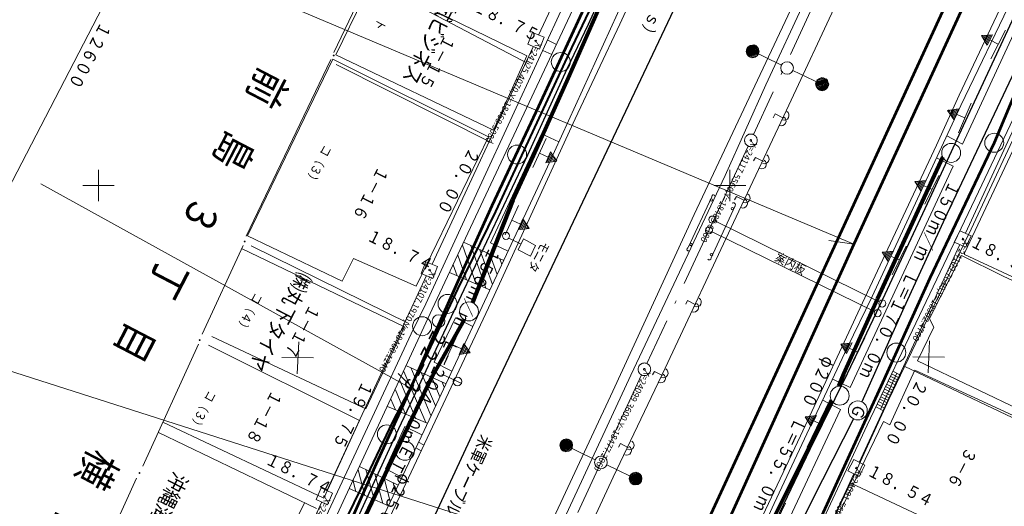
# Model space of a CAD drawing. Extents: x 18107 to 18379, y 24369 to 24663.
# Drawn here: x 18244 to 18322, y 24525 to 24563 of the extents above; entities that cross this region are included whole.
import ezdxf

# ---------------------------------------------------------------- set-up
doc = ezdxf.new("R2010")
doc.units = 0
doc.linetypes.add('long dashed dotted', pattern=[15.25, 12, -1.5, 0.25, -1.5])
for name, color, linetype, lineweight in [('\\M+5A4BD\\M+5A4CE\\M+5CBFB', 136, 'Continuous', 0), ('\\M+5BAE1\\M+5B6CF\\M+587ED', 4, 'Continuous', 0), ('道路平面図', 7, 'Continuous', 0)]:
    doc.layers.add(name, color=color, linetype=linetype, lineweight=lineweight)
doc.styles.add('\\M+5A3CD\\M+5A3D3 \\M+5A5B4\\M+5A5B7\\M+5A5C3\\M+5A5AF', font='MS Gothic.ttf')

msp = doc.modelspace()

# ---------------------------------------------------------------- linework, layer by layer
at = {"layer": '\\M+5A4BD\\M+5A4CE\\M+5CBFB', "linetype": 'Continuous', "lineweight": 13}
for p, q in [((18309.826, 24545.367), (18255.037, 24568.438)), ((18245.446, 24550.13), (18275.166, 24533.73)), ((18309.826, 24545.367), (18307.845, 24545.64)), ((18302.307, 24516.374), (18236.453, 24537.403)), ((18275.166, 24533.73), (18273.725, 24535.117))]:
    msp.add_line(p, q, dxfattribs=at)
at = {"layer": '\\M+5BAE1\\M+5B6CF\\M+587ED', "linetype": 'Continuous', "lineweight": 13}
msp.add_line((18279.611, 24620.513), (18237.11, 24538.672), dxfattribs=at)
at = {"layer": '道路平面図', "linetype": 'Continuous', "lineweight": 13}
for p, q in [((18284.852, 24561.887), (18293.215, 24579.938)), ((18297.693, 24576.765), (18291.295, 24562.764)), ((18304.494, 24555.973), (18312.87, 24573.983)), ((18293.184, 24568.227), (18285.569, 24551.477)), ((18306.893, 24566.672), (18302.856, 24557.958)), ((18268.646, 24560.52), (18271.262, 24566.028)), ((18271.657, 24566.245), (18268.797, 24560.336)), ((18284.117, 24559.592), (18271.586, 24566.176)), ((18283.932, 24560.252), (18271.657, 24566.245)), ((18280.365, 24550.273), (18287.556, 24565.869)), ((18305.849, 24566.087), (18297.174, 24547.705)), ((18318.281, 24556.343), (18322.398, 24564.874)), ((18287.742, 24564.329), (18276.433, 24540.202)), ((18321.594, 24564.411), (18318.168, 24557.142)), ((18291.295, 24562.764), (18287.753, 24555.272)), ((18322.971, 24563.062), (18318.414, 24553.28)), ((18284.366, 24562.104), (18283.988, 24561.173)), ((18285.297, 24561.726), (18284.366, 24562.104)), ((18284.919, 24560.795), (18285.297, 24561.726)), ((18318.653, 24546.218), (18325.758, 24561.648)), ((18325.726, 24562.264), (18319.682, 24549.487)), ((18319.919, 24561.866), (18320.801, 24561.936)), ((18319.919, 24561.866), (18320.368, 24561.104)), ((18319.973, 24561.767), (18320.031, 24561.878)), ((18320.028, 24561.669), (18320.129, 24561.863)), ((18320.082, 24561.57), (18320.241, 24561.875)), ((18320.136, 24561.471), (18320.338, 24561.859)), ((18320.191, 24561.373), (18320.45, 24561.872)), ((18320.245, 24561.274), (18320.562, 24561.884)), ((18320.314, 24561.203), (18320.66, 24561.868)), ((18320.801, 24561.936), (18320.368, 24561.104)), ((18320.659, 24560.037), (18321.826, 24562.283)), ((18276.419, 24543.766), (18284.419, 24560.985)), ((18283.988, 24561.173), (18284.919, 24560.795)), ((18286.266, 24561.151), (18285.573, 24561.512)), ((18302.197, 24560.971), (18301.283, 24560.636)), ((18302.21, 24560.929), (18301.296, 24560.594)), ((18302.128, 24561.042), (18301.298, 24560.733)), ((18302.223, 24560.886), (18301.31, 24560.551)), ((18302.141, 24561), (18301.312, 24560.691)), ((18302.072, 24561.071), (18301.327, 24560.789)), ((18301.328, 24560.859), (18302.017, 24561.099)), ((18301.962, 24561.128), (18301.357, 24560.914)), ((18301.428, 24560.983), (18301.864, 24561.144)), ((18321.25, 24561.174), (18320.585, 24561.52)), ((18268.797, 24560.336), (18281.268, 24554.382)), ((18283.932, 24560.252), (18281.268, 24554.382)), ((18285.89, 24560.361), (18285.183, 24560.693)), ((18302.264, 24560.83), (18301.323, 24560.509)), ((18304.089, 24559.529), (18301.328, 24560.859)), ((18302.278, 24560.788), (18301.336, 24560.467)), ((18302.291, 24560.746), (18301.35, 24560.425)), ((18302.304, 24560.704), (18301.363, 24560.383)), ((18302.318, 24560.661), (18301.376, 24560.341)), ((18302.331, 24560.619), (18301.389, 24560.299)), ((18302.302, 24560.564), (18301.445, 24560.27)), ((18301.458, 24560.228), (18302.315, 24560.522)), ((18302.287, 24560.466), (18301.514, 24560.199)), ((18302.243, 24560.383), (18301.597, 24560.156)), ((18302.2, 24560.3), (18301.68, 24560.112)), ((18302.101, 24560.245), (18301.792, 24560.125)), ((18268.4, 24559.979), (18261.695, 24545.996)), ((18268.554, 24560.005), (18261.807, 24546.008)), ((18268.554, 24560.005), (18280.882, 24553.843)), ((18268.827, 24559.581), (18281.252, 24553.334)), ((18304.99, 24559.096), (18307.765, 24557.794)), ((18306.894, 24558.353), (18307.414, 24558.541)), ((18307.007, 24558.435), (18307.274, 24558.543)), ((18302.856, 24557.958), (18299.627, 24550.797)), ((18306.763, 24558.034), (18307.719, 24558.382)), ((18306.776, 24557.992), (18307.732, 24558.34)), ((18307.65, 24558.453), (18306.778, 24558.131)), ((18306.789, 24557.949), (18307.745, 24558.298)), ((18306.792, 24558.089), (18307.663, 24558.411)), ((18306.803, 24557.907), (18307.759, 24558.256)), ((18306.807, 24558.187), (18307.58, 24558.454)), ((18306.816, 24557.865), (18307.772, 24558.214)), ((18306.829, 24557.823), (18307.785, 24558.171)), ((18306.85, 24558.27), (18307.497, 24558.497)), ((18306.87, 24557.767), (18307.799, 24558.129)), ((18306.884, 24557.724), (18307.84, 24558.073)), ((18306.925, 24557.668), (18307.853, 24558.031)), ((18306.98, 24557.639), (18307.81, 24557.947)), ((18306.993, 24557.597), (18307.823, 24557.905)), ((18307.049, 24557.568), (18307.794, 24557.85)), ((18307.765, 24557.794), (18307.104, 24557.539)), ((18307.16, 24557.51), (18307.736, 24557.739)), ((18307.666, 24557.67), (18307.272, 24557.523)), ((18318.168, 24557.142), (18316.358, 24553.187)), ((18311.264, 24541.219), (18318.281, 24556.343)), ((18318.107, 24554.179), (18319.108, 24556.512)), ((18319.105, 24546.547), (18323.951, 24556.953)), ((18300.49, 24547.524), (18304.494, 24555.973)), ((18303.595, 24555.666), (18303.436, 24555.361)), ((18304.232, 24555.334), (18303.595, 24555.666)), ((18317.226, 24555.94), (18318.109, 24556.08)), ((18317.226, 24555.94), (18317.732, 24555.22)), ((18317.295, 24555.869), (18317.353, 24555.98)), ((18317.349, 24555.771), (18317.45, 24555.965)), ((18317.431, 24555.658), (18317.562, 24555.977)), ((18317.486, 24555.559), (18317.66, 24555.962)), ((18317.54, 24555.46), (18317.744, 24555.988)), ((18317.609, 24555.389), (18317.871, 24556.028)), ((18317.678, 24555.318), (18317.968, 24556.013)), ((18318.109, 24556.08), (18317.732, 24555.22)), ((18318.615, 24555.359), (18317.92, 24555.65)), ((18287.753, 24555.272), (18280.893, 24540.313)), ((18285.093, 24554.084), (18281.03, 24545.454)), ((18286.453, 24553.447), (18285.093, 24554.084)), ((18318.414, 24553.28), (18317.167, 24553.929)), ((18280.882, 24553.843), (18275.162, 24542.025)), ((18285.464, 24553.715), (18284.408, 24551.411)), ((18316.358, 24553.187), (18310.675, 24541.103)), ((18322.606, 24553.214), (18318.572, 24544.64)), ((18284.929, 24552.549), (18285.609, 24552.231)), ((18285.42, 24551.801), (18285.797, 24552.661)), ((18285.852, 24552.562), (18285.533, 24551.883)), ((18285.92, 24552.491), (18285.631, 24551.867)), ((18286.002, 24552.378), (18285.743, 24551.879)), ((18286.289, 24551.913), (18285.797, 24552.661)), ((18286.071, 24552.307), (18285.869, 24551.919)), ((18286.289, 24551.913), (18285.42, 24551.801)), ((18286.126, 24552.209), (18285.967, 24551.904)), ((18286.18, 24552.11), (18286.079, 24551.916)), ((18286.234, 24552.011), (18286.177, 24551.9)), ((18302.017, 24552.224), (18301.873, 24551.947)), ((18302.655, 24551.893), (18302.017, 24552.224)), ((18317.674, 24551.517), (18309.53, 24534.02)), ((18316.371, 24552.194), (18317.674, 24551.517)), ((18250, 24551.25), (18250, 24548.75)), ((18285.569, 24551.477), (18275.779, 24530.61)), ((18299.627, 24550.797), (18292.152, 24534.995)), ((18300, 24551.25), (18300, 24548.75)), ((18315.446, 24548.519), (18316.558, 24550.794)), ((18251.25, 24550), (18248.75, 24550)), ((18275.922, 24540.643), (18280.365, 24550.273)), ((18301.25, 24550), (18298.75, 24550)), ((18314.65, 24550.306), (18315.546, 24550.404)), ((18314.65, 24550.306), (18315.113, 24549.572)), ((18314.719, 24550.235), (18314.776, 24550.346)), ((18314.773, 24550.137), (18314.874, 24550.331)), ((18314.827, 24550.038), (18314.986, 24550.343)), ((18314.882, 24549.939), (18315.083, 24550.328)), ((18314.936, 24549.841), (18315.195, 24550.34)), ((18314.99, 24549.742), (18315.307, 24550.352)), ((18315.059, 24549.671), (18315.405, 24550.336)), ((18315.546, 24550.404), (18315.113, 24549.572)), ((18316.009, 24549.67), (18315.33, 24549.988)), ((18319.682, 24549.487), (18310.866, 24531.036)), ((18283.271, 24548.41), (18282.214, 24546.107)), ((18298.558, 24549.092), (18296.692, 24545.096)), ((18300.515, 24549.131), (18300.371, 24548.854)), ((18301.153, 24548.8), (18300.515, 24549.131)), ((18297.174, 24547.705), (18290.721, 24533.732)), ((18298.524, 24544.285), (18300.405, 24548.378)), ((18282.735, 24547.244), (18283.415, 24546.926)), ((18283.226, 24546.496), (18283.603, 24547.357)), ((18283.658, 24547.258), (18283.34, 24546.578)), ((18283.727, 24547.187), (18283.437, 24546.563)), ((18283.809, 24547.074), (18283.549, 24546.575)), ((18284.095, 24546.608), (18283.603, 24547.357)), ((18283.877, 24547.003), (18283.676, 24546.615)), ((18283.932, 24546.904), (18283.773, 24546.599)), ((18294.864, 24535.551), (18300.49, 24547.524)), ((18298.863, 24547.172), (18311.817, 24540.791)), ((18284.095, 24546.608), (18283.226, 24546.496)), ((18283.986, 24546.805), (18283.885, 24546.611)), ((18284.04, 24546.707), (18283.983, 24546.596)), ((18298.598, 24546.324), (18311.455, 24540.028)), ((18315.321, 24538.793), (18319.105, 24546.547)), ((18318.195, 24546.421), (18317.761, 24545.519)), ((18319.111, 24546.015), (18318.195, 24546.421)), ((18261.807, 24546.008), (18269.284, 24542.438)), ((18282.098, 24544.054), (18278.906, 24545.502)), ((18281.03, 24545.454), (18282.445, 24544.789)), ((18283.474, 24545.346), (18282.489, 24545.823)), ((18283.662, 24545.776), (18283.243, 24544.902)), ((18283.662, 24545.776), (18284.618, 24545.244)), ((18310.247, 24528.083), (18318.219, 24545.317)), ((18317.761, 24545.519), (18318.677, 24545.114)), ((18318.677, 24545.114), (18319.111, 24546.015)), ((18258.218, 24538.224), (18261.445, 24545.245)), ((18274.23, 24538.811), (18261.33, 24545.023)), ((18262.102, 24545.221), (18274.584, 24539.085)), ((18279.902, 24542.202), (18278.818, 24545.266)), ((18279.475, 24545.241), (18280.68, 24541.868)), ((18281.188, 24542.167), (18280.21, 24544.894)), ((18280.988, 24544.561), (18281.564, 24542.958)), ((18284.214, 24544.398), (18283.243, 24544.902)), ((18284.618, 24545.244), (18284.214, 24544.398)), ((18312.06, 24544.715), (18312.956, 24544.812)), ((18312.06, 24544.715), (18312.524, 24543.981)), ((18312.129, 24544.644), (18312.186, 24544.755)), ((18312.183, 24544.545), (18312.284, 24544.739)), ((18312.237, 24544.446), (18312.396, 24544.751)), ((18312.292, 24544.348), (18312.494, 24544.736)), ((18312.346, 24544.249), (18312.606, 24544.748)), ((18312.401, 24544.15), (18312.718, 24544.76)), ((18312.469, 24544.079), (18312.815, 24544.745)), ((18312.956, 24544.812), (18312.524, 24543.981)), ((18312.857, 24542.927), (18313.968, 24545.202)), ((18318.572, 24544.64), (18318.584, 24544.528)), ((18318.584, 24544.528), (18327.409, 24540.434)), ((18269.284, 24542.438), (18270.206, 24544.213)), ((18270.206, 24544.213), (18275.162, 24542.025)), ((18275.919, 24543.955), (18275.541, 24543.025)), ((18276.849, 24543.577), (18275.919, 24543.955)), ((18278.403, 24542.84), (18278.081, 24543.712)), ((18279.153, 24542.521), (18278.443, 24544.475)), ((18281.939, 24543.749), (18281.778, 24544.185)), ((18313.42, 24544.078), (18312.74, 24544.396)), ((18318.331, 24544.448), (18315.836, 24539.512)), ((18321.646, 24542.831), (18318.331, 24544.448)), ((18275.541, 24543.025), (18276.471, 24542.647)), ((18276.471, 24542.647), (18276.849, 24543.577)), ((18277.806, 24543.115), (18280.999, 24541.737)), ((18268.086, 24525.839), (18275.985, 24542.864)), ((18332.509, 24537.712), (18321.646, 24542.831)), ((18274.753, 24538.257), (18275.922, 24540.643)), ((18296.654, 24540.89), (18296.509, 24540.613)), ((18297.291, 24540.558), (18296.654, 24540.89)), ((18310.675, 24541.103), (18305.598, 24530.183)), ((18309.285, 24537.141), (18311.264, 24541.219)), ((18276.433, 24540.202), (18267.116, 24520.11)), ((18280.893, 24540.313), (18273.91, 24525.524)), ((18278.267, 24539.53), (18276.576, 24536.006)), ((18279.64, 24538.851), (18278.267, 24539.53)), ((18315.836, 24539.512), (18315.807, 24539.456)), ((18315.807, 24539.456), (18316.16, 24538.78)), ((18267.853, 24523.425), (18274.753, 24538.257)), ((18271.179, 24532.332), (18274.23, 24538.811)), ((18278.601, 24538.546), (18277.544, 24536.243)), ((18312.59, 24533.064), (18315.321, 24538.793)), ((18316.16, 24538.78), (18314.846, 24536.117)), ((18258.97, 24538.044), (18271.179, 24532.332)), ((18265.854, 24537.633), (18265.733, 24535.091)), ((18278.557, 24536.632), (18278.934, 24537.493)), ((18279.425, 24536.744), (18278.934, 24537.493)), ((18308.773, 24537.443), (18309.669, 24537.54)), ((18308.842, 24537.372), (18308.899, 24537.483)), ((18308.95, 24537.174), (18309.109, 24537.479)), ((18309.059, 24536.977), (18309.319, 24537.476)), ((18309.113, 24536.878), (18309.431, 24537.488)), ((18309.182, 24536.807), (18309.528, 24537.473)), ((18309.669, 24537.54), (18309.237, 24536.709)), ((18309.569, 24535.655), (18310.681, 24537.93)), ((18315.794, 24537.693), (18315.688, 24535.178)), ((18253.525, 24527.773), (18257.912, 24537.432)), ((18270.662, 24531.403), (18258.722, 24537.363)), ((18278.065, 24537.381), (18278.745, 24537.062)), ((18279.425, 24536.744), (18278.557, 24536.632)), ((18278.988, 24537.394), (18278.67, 24536.714)), ((18279.057, 24537.323), (18278.768, 24536.699)), ((18279.139, 24537.21), (18278.88, 24536.711)), ((18279.208, 24537.139), (18279.006, 24536.751)), ((18279.262, 24537.04), (18279.104, 24536.735)), ((18279.316, 24536.942), (18279.216, 24536.748)), ((18279.371, 24536.843), (18279.313, 24536.732)), ((18303.515, 24524.821), (18309.285, 24537.141)), ((18308.773, 24537.443), (18309.237, 24536.709)), ((18308.896, 24537.273), (18308.997, 24537.467)), ((18309.005, 24537.076), (18309.207, 24537.464)), ((18310.133, 24536.806), (18309.453, 24537.124)), ((18267.023, 24536.358), (18264.508, 24536.394)), ((18276.576, 24536.006), (18277.977, 24535.313)), ((18316.991, 24536.404), (18314.476, 24536.44)), ((18314.846, 24536.117), (18323.557, 24531.941)), ((18274.189, 24535.275), (18275.928, 24531.237)), ((18277.528, 24534.314), (18274.392, 24535.733)), ((18276.329, 24531.803), (18274.739, 24535.588)), ((18276.69, 24532.566), (18275.557, 24535.198)), ((18290.759, 24526.908), (18294.864, 24535.551)), ((18294.022, 24535.285), (18293.878, 24535.007)), ((18294.659, 24534.953), (18294.022, 24535.285)), ((18311.934, 24532.277), (18313.209, 24535.137)), ((18314.639, 24535.38), (18312.67, 24531.05)), ((18312.904, 24535.295), (18313.514, 24534.978)), ((18328.718, 24528.589), (18313.847, 24535.686)), ((18328.07, 24529.172), (18314.639, 24535.38)), ((18275.136, 24531.543), (18273.856, 24534.568)), ((18276.39, 24534.835), (18277.023, 24533.274)), ((18277.176, 24535.061), (18278.772, 24534.337)), ((18277.384, 24534.037), (18277.209, 24534.445)), ((18292.152, 24534.995), (18285.932, 24521.606)), ((18309.53, 24534.02), (18308.142, 24534.671)), ((18312.528, 24534.504), (18313.138, 24534.187)), ((18312.629, 24534.698), (18313.211, 24534.396)), ((18312.702, 24534.907), (18313.312, 24534.59)), ((18312.803, 24535.101), (18313.413, 24534.784)), ((18274.304, 24531.905), (18273.509, 24533.832)), ((18290.721, 24533.732), (18284.689, 24520.773)), ((18312.166, 24533.672), (18312.748, 24533.369)), ((18312.267, 24533.866), (18312.821, 24533.577)), ((18312.368, 24534.06), (18312.922, 24533.771)), ((18312.413, 24534.283), (18313.023, 24533.966)), ((18273.526, 24532.239), (18273.162, 24533.097)), ((18307.347, 24533.007), (18308.761, 24532.271)), ((18309.796, 24526.944), (18312.59, 24533.064)), ((18312.372, 24532.578), (18311.762, 24532.895)), ((18311.863, 24533.089), (18312.445, 24532.787)), ((18311.964, 24533.283), (18312.546, 24532.981)), ((18312.065, 24533.477), (18312.647, 24533.175)), ((18272.887, 24532.5), (18276.039, 24531.179)), ((18308.761, 24532.271), (18300.215, 24514.069)), ((18306.753, 24529.899), (18307.865, 24532.174)), ((18312.156, 24532.162), (18311.546, 24532.479)), ((18312.271, 24532.384), (18311.661, 24532.701)), ((18267.854, 24525.256), (18255.09, 24531.257)), ((18270.662, 24531.403), (18267.854, 24525.256)), ((18305.957, 24531.687), (18306.853, 24531.784)), ((18305.957, 24531.687), (18306.421, 24530.953)), ((18306.026, 24531.616), (18306.083, 24531.727)), ((18306.08, 24531.517), (18306.181, 24531.711)), ((18306.134, 24531.418), (18306.293, 24531.723)), ((18306.189, 24531.32), (18306.391, 24531.708)), ((18306.243, 24531.221), (18306.503, 24531.72)), ((18306.297, 24531.122), (18306.615, 24531.732)), ((18306.366, 24531.051), (18306.712, 24531.717)), ((18306.853, 24531.784), (18306.421, 24530.953)), ((18307.317, 24531.05), (18306.637, 24531.368)), ((18312.171, 24531.309), (18308.198, 24523.126)), ((18312.67, 24531.05), (18312.171, 24531.309)), ((18275.779, 24530.61), (18270.704, 24519.9)), ((18274.246, 24530.914), (18272.726, 24527.583)), ((18275.606, 24530.277), (18274.246, 24530.914)), ((18310.866, 24531.036), (18305.53, 24519.618)), ((18254.741, 24530.452), (18267.254, 24524.441)), ((18275.331, 24529.681), (18275.747, 24529.464)), ((18287.45, 24529.756), (18286.508, 24529.435)), ((18287.463, 24529.713), (18286.521, 24529.393)), ((18287.381, 24529.826), (18286.524, 24529.532)), ((18287.394, 24529.784), (18286.537, 24529.49)), ((18287.325, 24529.855), (18286.552, 24529.588)), ((18286.581, 24529.643), (18287.27, 24529.884)), ((18287.214, 24529.913), (18286.61, 24529.699)), ((18286.681, 24529.768), (18287.117, 24529.928)), ((18305.598, 24530.183), (18299.166, 24516.657)), ((18275.128, 24529.223), (18275.544, 24529.006)), ((18287.476, 24529.671), (18286.535, 24529.351)), ((18287.49, 24529.629), (18286.548, 24529.308)), ((18287.503, 24529.587), (18286.561, 24529.266)), ((18287.516, 24529.545), (18286.575, 24529.224)), ((18289.327, 24528.286), (18286.581, 24529.643)), ((18287.529, 24529.503), (18286.588, 24529.182)), ((18287.543, 24529.461), (18286.601, 24529.14)), ((18287.556, 24529.418), (18286.642, 24529.083)), ((18287.527, 24529.363), (18286.698, 24529.055)), ((18286.711, 24529.012), (18287.541, 24529.321)), ((18287.539, 24529.251), (18286.767, 24528.984)), ((18287.496, 24529.168), (18286.864, 24528.968)), ((18287.453, 24529.085), (18286.947, 24528.925)), ((18287.354, 24529.03), (18287.059, 24528.937)), ((18291.332, 24529.569), (18291.188, 24529.291)), ((18291.97, 24529.237), (18291.332, 24529.569)), ((18309.803, 24528.314), (18309.342, 24527.426)), ((18310.691, 24527.853), (18309.803, 24528.314)), ((18270.572, 24527.505), (18271.1, 24525.47)), ((18273.74, 24526.281), (18270.674, 24527.769)), ((18271.822, 24525.165), (18271.174, 24527.51)), ((18272.726, 24527.583), (18274.029, 24526.906)), ((18290.243, 24527.881), (18292.976, 24526.566)), ((18309.342, 24527.426), (18310.229, 24526.965)), ((18310.229, 24526.965), (18310.691, 24527.853)), ((18250.459, 24521.197), (18253.008, 24526.845)), ((18270.154, 24526.701), (18270.378, 24525.775)), ((18271.881, 24527.177), (18272.529, 24524.833)), ((18273.105, 24524.992), (18272.616, 24526.83)), ((18285.785, 24516.322), (18290.759, 24526.908)), ((18292.001, 24526.791), (18292.915, 24527.126)), ((18292.015, 24526.749), (18292.928, 24527.084)), ((18292.846, 24527.197), (18292.017, 24526.888)), ((18292.028, 24526.707), (18292.942, 24527.042)), ((18292.03, 24526.846), (18292.86, 24527.155)), ((18292.041, 24526.664), (18292.955, 24526.999)), ((18292.046, 24526.944), (18292.791, 24527.226)), ((18292.054, 24526.622), (18292.968, 24526.957)), ((18292.068, 24526.58), (18293.009, 24526.901)), ((18292.089, 24527.027), (18292.708, 24527.269)), ((18292.096, 24526.566), (18293.023, 24526.859)), ((18292.109, 24526.524), (18293.036, 24526.816)), ((18292.132, 24527.11), (18292.624, 24527.312)), ((18292.15, 24526.467), (18293.049, 24526.774)), ((18292.205, 24526.438), (18293.02, 24526.719)), ((18292.219, 24526.396), (18293.034, 24526.677)), ((18292.231, 24527.165), (18292.512, 24527.3)), ((18292.274, 24526.367), (18293.005, 24526.621)), ((18292.976, 24526.566), (18292.33, 24526.338)), ((18301.841, 24509.948), (18309.814, 24527.181)), ((18307.483, 24522.089), (18309.796, 24526.944)), ((18267.643, 24526.07), (18267.237, 24525.154)), ((18268.544, 24525.636), (18267.643, 24526.07)), ((18272.959, 24524.644), (18269.864, 24526.007)), ((18273.495, 24525.81), (18273.324, 24526.498)), ((18292.385, 24526.31), (18292.947, 24526.51)), ((18292.876, 24526.442), (18292.483, 24526.294)), ((18309.564, 24526.431), (18324.271, 24519.56)), ((18273.91, 24525.524), (18262.828, 24502.511)), ((18267.237, 24525.154), (18268.139, 24524.72)), ((18268.139, 24524.72), (18268.544, 24525.636)), ((18259.147, 24510.2), (18266.324, 24524.889)), ((18262.793, 24514.504), (18267.695, 24524.951)), ((18300.651, 24518.702), (18303.515, 24524.821)), ((18303.298, 24522.574), (18304.41, 24524.849))]:
    msp.add_line(p, q, dxfattribs=at)
at = {"layer": '道路平面図', "linetype": 'Continuous', "lineweight": 30}
for p, q in [((18301.326, 24576.13), (18292.216, 24556.87)), ((18326.205, 24571.409), (18318.129, 24553.99)), ((18292.483, 24570.821), (18288.767, 24562.754)), ((18288.767, 24562.754), (18287.077, 24559.212)), ((18287.077, 24559.212), (18283.967, 24552.393)), ((18322.564, 24559.092), (18317.174, 24547.722)), ((18292.216, 24556.87), (18279.582, 24530.258)), ((18318.129, 24553.99), (18315.809, 24548.955)), ((18283.967, 24552.393), (18282.514, 24549.348)), ((18282.514, 24549.348), (18278.926, 24541.739)), ((18315.809, 24548.955), (18312.086, 24540.975)), ((18317.174, 24547.722), (18313.774, 24540.316)), ((18278.926, 24541.739), (18275.31, 24534.033)), ((18312.086, 24540.975), (18309.288, 24535.104)), ((18313.774, 24540.316), (18310.437, 24532.878)), ((18309.288, 24535.104), (18306.334, 24529.099)), ((18275.31, 24534.033), (18273.747, 24530.735)), ((18309.789, 24531.526), (18306.504, 24525.1)), ((18273.747, 24530.735), (18270.51, 24523.673)), ((18279.582, 24530.258), (18269.472, 24508.489)), ((18306.334, 24529.099), (18300.855, 24517.665)), ((18306.504, 24525.1), (18303.16, 24518.141))]:
    msp.add_line(p, q, dxfattribs=at)
at = {"layer": '道路平面図', "linetype": 'long dashed dotted', "lineweight": 13}
for p, q in [((18309.836, 24571.263), (18301.864, 24554.03)), ((18301.458, 24553.114), (18293.431, 24535.909)), ((18292.997, 24535.007), (18285.01, 24517.746))]:
    msp.add_line(p, q, dxfattribs=at)
at = {"layer": '道路平面図', "linetype": 'Continuous', "lineweight": 53}
for p, q in [((18321.828, 24571.513), (18309.826, 24545.367)), ((18290.694, 24568.927), (18284.833, 24556.242)), ((18318.033, 24566.382), (18305.482, 24539.135)), ((18323.505, 24559.553), (18320.932, 24553.38)), ((18284.833, 24556.242), (18281.155, 24548.396)), ((18320.932, 24553.38), (18315.822, 24542.671)), ((18281.155, 24548.396), (18279.764, 24545.35)), ((18279.764, 24545.35), (18277.211, 24539.63)), ((18309.826, 24545.367), (18299.347, 24522.322)), ((18315.822, 24542.671), (18312.083, 24534.389)), ((18277.211, 24539.63), (18274.146, 24532.687)), ((18305.482, 24539.135), (18296.233, 24519.099)), ((18312.083, 24534.389), (18309.038, 24527.748)), ((18274.146, 24532.687), (18271.98, 24527.982)), ((18271.98, 24527.982), (18267.365, 24517.485)), ((18309.038, 24527.748), (18306.401, 24521.95))]:
    msp.add_line(p, q, dxfattribs=at)
at = {"layer": '道路平面図', "linetype": 'Continuous', "lineweight": 40}
for p, q in [((18291.261, 24568.905), (18287.461, 24560.901)), ((18287.461, 24560.901), (18281.444, 24547.929)), ((18281.444, 24547.929), (18278.436, 24541.8)), ((18278.436, 24541.8), (18275.524, 24535.588)), ((18275.524, 24535.588), (18273.289, 24531.298)), ((18273.289, 24531.298), (18270.744, 24525.969)), ((18270.744, 24525.969), (18267.151, 24518.625))]:
    msp.add_line(p, q, dxfattribs=at)
at = {"layer": '道路平面図', "linetype": 'Continuous', "lineweight": 80}
for p, q in [((18289.977, 24564.801), (18287.189, 24558.5)), ((18287.189, 24558.5), (18284.44, 24552.381)), ((18284.44, 24552.381), (18282.814, 24548.837)), ((18316.85, 24552.249), (18315.057, 24548.35)), ((18282.814, 24548.837), (18279.612, 24540.728)), ((18315.057, 24548.35), (18311.678, 24541.033)), ((18311.678, 24541.033), (18309.001, 24535.063)), ((18278.969, 24539.377), (18276.462, 24534.922)), ((18276.462, 24534.922), (18273.24, 24528.232)), ((18309.001, 24535.063), (18308.595, 24534.106)), ((18308.054, 24532.973), (18306.215, 24529.204)), ((18306.215, 24529.204), (18302.457, 24521.702)), ((18273.24, 24528.232), (18271.888, 24525.416)), ((18271.888, 24525.416), (18269.739, 24520.899))]:
    msp.add_line(p, q, dxfattribs=at)
at = {"layer": '道路平面図', "linetype": 'Continuous', "lineweight": 13}
for centre, radius in [((18284.622, 24561.443), 0.0625), ((18301.8, 24560.614), 0.5), ((18268.628, 24560.283), 0.0312), ((18286.608, 24559.776), 0.75), ((18304.532, 24559.299), 0.5), ((18307.307, 24557.997), 0.5), ((18320.932, 24553.38), 0.75), ((18283.152, 24552.451), 0.75), ((18317.523, 24552.581), 0.75), ((18298.54, 24548.855), 0.0937), ((18300.192, 24548.172), 0.0937), ((18298.613, 24547.302), 0.281), ((18282.268, 24546.008), 0.281), ((18298.348, 24546.454), 0.281), ((18261.576, 24545.565), 0.0312), ((18296.919, 24545.33), 0.0937), ((18318.45, 24545.76), 0.0625), ((18298.542, 24544.522), 0.0937), ((18276.216, 24543.308), 0.0625), ((18277.641, 24540.63), 0.75), ((18279.337, 24540.03), 0.75), ((18312.066, 24540.661), 0.281), ((18311.705, 24539.898), 0.281), ((18275.629, 24538.859), 0.75), ((18276.935, 24539.271), 0.5), ((18258.015, 24537.766), 0.0312), ((18313.179, 24536.772), 0.75), ((18278.425, 24534.482), 0.344), ((18308.695, 24533.363), 0.75), ((18310.13, 24532.194), 0.75), ((18272.839, 24530.307), 0.75), ((18274.272, 24528.998), 0.75), ((18287.039, 24529.441), 0.5), ((18289.785, 24528.084), 0.5), ((18310.016, 24527.639), 0.0625), ((18253.251, 24527.247), 0.0312), ((18292.532, 24526.796), 0.5), ((18267.884, 24525.381), 0.0625)]:
    msp.add_circle(centre, radius, dxfattribs=at)
at = {"layer": '道路平面図', "linetype": 'long dashed dotted', "lineweight": 13}
for centre, radius in [((18301.661, 24553.572), 0.5), ((18301.661, 24553.572), 0.0625), ((18293.228, 24535.451), 0.5), ((18293.228, 24535.451), 0.0625)]:
    msp.add_circle(centre, radius, dxfattribs=at)
at = {"layer": '道路平面図', "linetype": 'Continuous', "lineweight": 13}
for centre, radius, start, end in [((18304.075, 24555.099), 0.375, 247.53376, 57.53376), ((18304.306, 24555.543), 0.375, 247.53376, 57.73376), ((18302.728, 24552.101), 0.375, 247.53376, 57.73376), ((18302.512, 24551.685), 0.375, 247.53376, 57.53376), ((18298.684, 24549.132), 0.125, 14.33376, 200.73376), ((18301.226, 24549.008), 0.375, 247.53376, 57.73376), ((18300.281, 24548.478), 0.156, 317.03376, 131.13376), ((18301.01, 24548.592), 0.375, 247.53376, 57.53376), ((18296.717, 24544.942), 0.125, 107.53376, 287.53376), ((18298.37, 24544.259), 0.156, 213.43376, 1.63376), ((18297.148, 24540.351), 0.375, 247.53376, 57.53376), ((18297.364, 24540.767), 0.375, 247.53376, 57.73376), ((18294.733, 24535.162), 0.375, 247.53376, 57.73376), ((18294.516, 24534.746), 0.375, 247.53376, 57.53376), ((18292.043, 24529.446), 0.375, 247.53376, 57.73376), ((18291.827, 24529.03), 0.375, 247.53376, 57.53376)]:
    msp.add_arc(centre, radius, start, end, dxfattribs=at)

# ---------------------------------------------------------------- texts
at = {"layer": '\\M+5BAE1\\M+5B6CF\\M+587ED', "linetype": 'Continuous', "lineweight": 13, "style": '\\M+5A3CD\\M+5A3D3 \\M+5A5B4\\M+5A5B7\\M+5A5C3\\M+5A5AF'}
for s, height, width, p in [('１２６００', 0.9982, 0.832061, (18250.197, 24563.003)), ('横\u3000断\u3000図', 2.5, 0.832, (18249.446, 24529.343))]:
    msp.add_text(s, height=height, rotation=242.55694, dxfattribs=dict(at, width=width)).set_placement(p)
at = {"layer": '道路平面図', "linetype": 'Continuous', "lineweight": 13, "style": '\\M+5A3CD\\M+5A3D3 \\M+5A5B4\\M+5A5B7\\M+5A5C3\\M+5A5AF'}
for s, height, rotation, width, p in [('㈲日試ビジネス', 1.2497, 242.53372, 0.832317, (18278.613, 24567.208)), ('（Ａｓ）', 0.9677, 242.53372, 0.858268, (18294.772, 24565.816)), ('１８．７５', 0.9677, 333.53372, 0.858268, (18279.551, 24563.89)), ('ト', 0.72, 242.53372, 0.867725, (18272.189, 24563.257)), ('１－１５', 0.9677, 242.53372, 0.858268, (18277.45, 24561.966)), ('X=24125.4070,Y=18468.5080', 0.49911, 242.48476, 1, (18284.703, 24561.401)), ('前\u3000島\u3000３\u3000丁\u3000目', 2.4687, 242.53372, 0.842532, (18262.926, 24559.514)), ('コ（３）', 0.7201, 242.53372, 0.867725, (18267.881, 24553.275)), ('X=24117.5560,Y=18485.6180', 0.49911, 242.48476, 1, (18301.742, 24553.53)), ('２０．００', 0.9677, 242.53372, 0.858268, (18279.407, 24553.06)), ('１－１６', 0.9677, 242.53372, 0.858268, (18272.185, 24551.566)), ('１５０ｍ／ｍ\u3000Ｌ＝１７０．０ｍ', 0.99822, 245.02476, 0.832061, (18317.407, 24550.416)), ('１８．７４', 0.9677, 333.53372, 0.858268, (18271.159, 24545.713)), ('モニタ', 0.7201, 242.53372, 0.867725, (18285.148, 24545.638)), ('X=24109.7640,Y=18502.4760', 0.49911, 242.48476, 1, (18318.531, 24545.718)), ('１８．５１', 0.9677, 332.53372, 0.858268, (18318.926, 24545.254)), ('１５０ｍ／ｍ\u3000Ｌ＝２０４．０ｍ', 0.99822, 245.02476, 0.832061, (18280.981, 24545.192)), ('案内板', 0.7201, 332.53372, 0.867725, (18303.5, 24544.1)), ('那\u3000覇\u3000市\u3000前\u3000島\u3000２\u3000丁\u3000目', 2.46875, 242.53372, 0.842532, (18340.922, 24543.869)), ('㈱丸下タイヤ', 1.2497, 242.53372, 0.832317, (18265.811, 24543.258)), ('X=24107.1970,Y=18460.1240', 0.49911, 242.48476, 1, (18276.297, 24543.266)), ('コ（４）', 0.7201, 242.53372, 0.867725, (18262.4, 24541.579)), ('１－１７', 0.9677, 242.53372, 0.858268, (18266.758, 24540.652)), ('２２－３', 1.2497, 242.53372, 0.832317, (18276.615, 24538.839)), ('φ２００\u3000Ｌ＝５５．０ｍ', 0.99822, 245.02476, 0.832061, (18307.464, 24536.565)), ('X=24099.3600,Y=18477.2060', 0.49911, 242.48476, 1, (18293.309, 24535.409)), ('２０．００', 0.9677, 242.53372, 0.858268, (18314.87, 24534.696)), ('コ（３）', 0.7201, 242.53372, 0.867725, (18258.728, 24533.838)), ('１－１８', 0.9677, 242.53372, 0.858268, (18263.759, 24533.865)), ('１９．７５', 0.9677, 245.03372, 0.858268, (18270.929, 24534.584)), ('Ｇ', 0.968, 242.53372, 0.858268, (18310.018, 24532.816)), ('米軍ケーブル４条\u3000Ｌ＝２２００．０ｍ', 0.99822, 245.02476, 0.832061, (18280.325, 24530.338)), ('Ｅ', 0.968, 242.53372, 0.858268, (18274.188, 24529.606)), ('３－６', 0.9677, 242.53372, 0.858268, (18318.755, 24529.366)), ('１８．７４', 0.9677, 333.53372, 0.858268, (18263.123, 24528.02)), ('沖縄海邦銀行若松支店', 1.2497, 242.53372, 0.832317, (18256.03, 24527.422)), ('Ｔ', 0.968, 242.53372, 0.858268, (18273.569, 24528.483)), ('X=24091.5690,Y=18494.0640', 0.49911, 242.48476, 1, (18310.097, 24527.597)), ('１８．５４', 0.9677, 332.53372, 0.858268, (18310.772, 24527.129)), ('φ２５０\u3000Ｌ＝９７．０ｍ', 0.99822, 245.02476, 0.832061, (18273.897, 24527.314)), ('X=24089.1960,Y=18451.8130', 0.49911, 242.48476, 1, (18267.964, 24525.339))]:
    msp.add_text(s, height=height, rotation=rotation, dxfattribs=dict(at, width=width)).set_placement(p)

doc.saveas('drawing.dxf')
